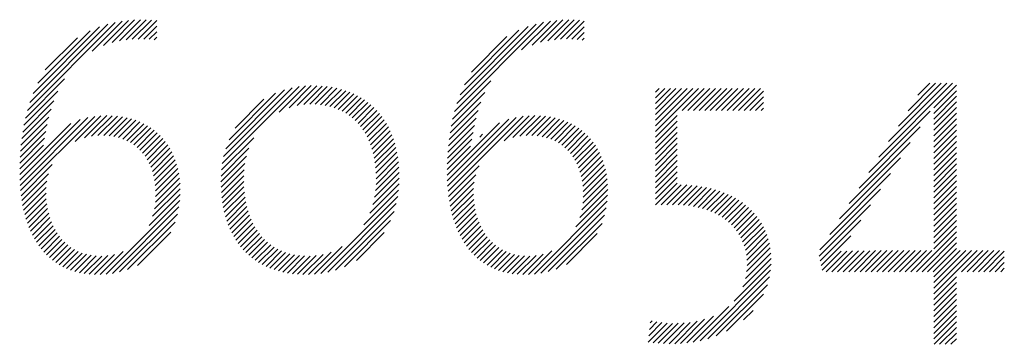
# Model space of a CAD drawing. Extents: x 1.3 to 75, y 1 to 27.6.
# Drawn here: x 17.3 to 18.2, y 26 to 26.3 of the extents above; entities that cross this region are included whole.
import ezdxf

# ---------------------------------------------------------------- set-up
doc = ezdxf.new("R2010")
doc.units = 0
doc.header["$LTSCALE"] = 2.6666
doc.header["$MEASUREMENT"] = 0
doc.layers.get('0').update_dxf_attribs({"linetype": 'CONTINUOUS'})
doc.layers.add('BORDER', color=7, linetype='CONTINUOUS')
doc.layers.add('Title', color=7, linetype='CONTINUOUS')
doc.styles.add('PLATE', font='ROMAND', dxfattribs={"width": 0.95})

# ---------------------------------------------------------------- blocks, each defined once
blk = doc.blocks.new('FOUR')
at = {"layer": 'Title', "color": 4}
for p, q in [((0.01647, 0.03591), (0.0396, 0.05904)), ((0.01955, 0.04076), (0.03783, 0.05904)), ((0.02263, 0.04561), (0.03606, 0.05904)), ((0.02571, 0.05045), (0.03429, 0.05904)), ((0.02878, 0.0553), (0.03252, 0.05904)), ((0.03371, 0.05139), (0.04082, 0.0585)), ((0.03371, 0.04962), (0.04082, 0.05673)), ((0.03371, 0.04785), (0.04082, 0.05496)), ((0.03371, 0.04608), (0.04082, 0.05319)), ((0.01339, 0.03107), (0.03261, 0.05029)), ((0.03371, 0.04432), (0.04082, 0.05142)), ((0.03371, 0.04255), (0.04082, 0.04966)), ((0.03371, 0.04078), (0.04082, 0.04789)), ((0.01031, 0.02622), (0.0295, 0.04541)), ((0.03371, 0.03901), (0.04082, 0.04612)), ((0.03371, 0.03725), (0.04082, 0.04435)), ((0.00723, 0.02137), (0.02638, 0.04052)), ((0.03371, 0.03548), (0.04082, 0.04259)), ((0.03371, 0.03371), (0.04082, 0.04082)), ((0.03371, 0.03194), (0.04082, 0.03905)), ((0.03371, 0.03017), (0.04082, 0.03728)), ((0.00415, 0.01653), (0.02327, 0.03564)), ((0.03371, 0.02841), (0.04082, 0.03551)), ((0.03371, 0.02664), (0.04082, 0.03375)), ((0.03371, 0.02487), (0.04082, 0.03198)), ((0.00108, 0.01168), (0.02015, 0.03076)), ((0.03371, 0.0231), (0.04082, 0.03021)), ((0.03371, 0.02134), (0.04082, 0.02844)), ((-0.002, 0.00684), (0.01704, 0.02588)), ((0.03371, 0.01957), (0.04082, 0.02668)), ((0.03371, 0.0178), (0.04082, 0.02491)), ((0.03371, 0.01603), (0.04082, 0.02314)), ((-0.00222, 0.00485), (0.01392, 0.02099)), ((0.03371, 0.01426), (0.04082, 0.02137)), ((0.03371, 0.0125), (0.04082, 0.0196)), ((-0.00192, 0.00338), (0.01081, 0.01611)), ((0.03371, 0.01073), (0.04082, 0.01784)), ((0.03371, 0.00896), (0.04082, 0.01607)), ((0.02828, 0), (0.04082, 0.01253)), ((0.03371, 0.00719), (0.04082, 0.0143)), ((-0.00162, 0.00191), (0.00769, 0.01123)), ((0.03005, 0), (0.04082, 0.01077)), ((-0.00132, 0.00045), (0.00466, 0.00643)), ((0, 0), (0.00648, 0.00648)), ((0.00177, 0), (0.00828, 0.00651)), ((0.00354, 0), (0.01008, 0.00654)), ((0.0053, 0), (0.01187, 0.00656)), ((0.00707, 0), (0.01365, 0.00658)), ((0.00884, 0), (0.01544, 0.0066)), ((0.01061, 0), (0.01722, 0.00661)), ((0.01237, 0), (0.019, 0.00662)), ((0.01414, 0), (0.02077, 0.00663)), ((0.01591, 0), (0.02255, 0.00664)), ((0.01768, 0), (0.02432, 0.00665)), ((0.01945, 0), (0.0261, 0.00665)), ((0.02121, 0), (0.02787, 0.00666)), ((0.02298, 0), (0.02964, 0.00666)), ((0.02475, 0), (0.03141, 0.00666)), ((0.02652, 0), (0.03318, 0.00666)), ((0.03182, 0), (0.04082, 0.009)), ((0.03359, 0), (0.04082, 0.00723)), ((0.03371, -0.00165), (0.04201, 0.00666)), ((0.03371, -0.00341), (0.04378, 0.00666)), ((0.03371, -0.00518), (0.04555, 0.00666)), ((0.03371, -0.00695), (0.04732, 0.00666)), ((0.04243, 0), (0.04909, 0.00666)), ((0.04419, 0), (0.05085, 0.00666)), ((0.04596, 0), (0.05262, 0.00666)), ((0.04773, 0), (0.05439, 0.00666)), ((0.0495, 0), (0.05587, 0.00638)), ((0.05127, 0), (0.05587, 0.00461)), ((0.05303, 0), (0.05587, 0.00284)), ((0.0548, 0), (0.05587, 0.00107)), ((0.03371, -0.00872), (0.04082, -0.00161)), ((0.03371, -0.01048), (0.04082, -0.00338)), ((0.03371, -0.01225), (0.04082, -0.00514)), ((0.03371, -0.01402), (0.04082, -0.00691)), ((0.03371, -0.01579), (0.04082, -0.00868)), ((0.03371, -0.01756), (0.04082, -0.01045)), ((0.03371, -0.01932), (0.04082, -0.01222)), ((0.03371, -0.02109), (0.04082, -0.01398)), ((0.03382, -0.02275), (0.04082, -0.01575)), ((0.03559, -0.02275), (0.04082, -0.01752)), ((0.03736, -0.02275), (0.04082, -0.01929)), ((0.03913, -0.02275), (0.04082, -0.02105))]:
    blk.add_line(p, q, dxfattribs=at)
blk = doc.blocks.new('WTITLE')
at = {"color": 4}
for p, q in [((-1.82107, -0.68161), (-1.7935, -0.65404)), ((-1.82029, -0.67906), (-1.79583, -0.6546)), ((-1.80068, -0.66299), (-1.79134, -0.65365)), ((-1.79718, -0.66125), (-1.78932, -0.65339)), ((-1.7945, -0.66034), (-1.7874, -0.65324)), ((-1.79218, -0.65979), (-1.78556, -0.65317)), ((-1.79009, -0.65946), (-1.7838, -0.65318)), ((-1.78814, -0.65928), (-1.78212, -0.65326)), ((-1.78629, -0.65921), (-1.78048, -0.65339)), ((-1.68704, -0.68193), (-1.65909, -0.65397)), ((-1.68629, -0.67941), (-1.66139, -0.65451)), ((-1.666, -0.66265), (-1.65695, -0.65361)), ((-1.66267, -0.66109), (-1.65494, -0.65336)), ((-1.66006, -0.66025), (-1.65303, -0.65322)), ((-1.65778, -0.65974), (-1.6512, -0.65316)), ((-1.6557, -0.65943), (-1.64946, -0.65319)), ((-1.65377, -0.65926), (-1.64778, -0.65328)), ((-1.65194, -0.6592), (-1.64636, -0.65362)), ((-1.81926, -0.67626), (-1.79841, -0.65542)), ((-1.81782, -0.67305), (-1.80141, -0.65665)), ((-1.78454, -0.65922), (-1.78047, -0.65515)), ((-1.78287, -0.65931), (-1.78047, -0.65692)), ((-1.6853, -0.67666), (-1.66393, -0.65528)), ((-1.68393, -0.67352), (-1.66686, -0.65644)), ((-1.6502, -0.65923), (-1.64636, -0.65539)), ((-1.64854, -0.65933), (-1.64636, -0.65716)), ((-1.81544, -0.66891), (-1.80535, -0.65881)), ((-1.78128, -0.6595), (-1.78047, -0.65868)), ((-1.68176, -0.66957), (-1.6706, -0.65841)), ((-1.64697, -0.65953), (-1.64636, -0.65893)), ((-1.82168, -0.68398), (-1.80937, -0.67167)), ((-1.68763, -0.68429), (-1.67565, -0.6723)), ((-1.82216, -0.68623), (-1.81146, -0.67554)), ((-1.7599, -0.69822), (-1.73581, -0.67413)), ((-1.75948, -0.69603), (-1.73797, -0.67452)), ((-1.75882, -0.6936), (-1.74037, -0.67515)), ((-1.75778, -0.69079), (-1.74316, -0.67618)), ((-1.74204, -0.68213), (-1.73383, -0.67391)), ((-1.73889, -0.68075), (-1.73198, -0.67383)), ((-1.73646, -0.68008), (-1.73023, -0.67385)), ((-1.73437, -0.67976), (-1.72855, -0.67394)), ((-1.73248, -0.67964), (-1.72695, -0.6741)), ((-1.73074, -0.67967), (-1.72541, -0.67433)), ((-1.72911, -0.67981), (-1.72394, -0.67463)), ((-1.72758, -0.68004), (-1.72252, -0.67499)), ((-1.72613, -0.68036), (-1.72117, -0.6754)), ((-1.72478, -0.68077), (-1.71988, -0.67588)), ((-1.7235, -0.68126), (-1.71864, -0.67641)), ((-1.6881, -0.68652), (-1.67756, -0.67599)), ((-1.62397, -0.67584), (-1.62286, -0.67473)), ((-1.62397, -0.67761), (-1.62109, -0.67473)), ((-1.62397, -0.67938), (-1.61932, -0.67473)), ((-1.62397, -0.68115), (-1.61756, -0.67473)), ((-1.62397, -0.68291), (-1.61579, -0.67473)), ((-1.62397, -0.68468), (-1.61402, -0.67473)), ((-1.62397, -0.68645), (-1.61225, -0.67473)), ((-1.62397, -0.68822), (-1.61048, -0.67473)), ((-1.61563, -0.68164), (-1.60872, -0.67473)), ((-1.61387, -0.68164), (-1.60695, -0.67473)), ((-1.6121, -0.68164), (-1.60518, -0.67473)), ((-1.61033, -0.68164), (-1.60341, -0.67473)), ((-1.60856, -0.68164), (-1.60165, -0.67473)), ((-1.60679, -0.68164), (-1.59988, -0.67473)), ((-1.60503, -0.68164), (-1.59811, -0.67473)), ((-1.60326, -0.68164), (-1.59634, -0.67473)), ((-1.60149, -0.68164), (-1.59457, -0.67473)), ((-1.59972, -0.68164), (-1.59281, -0.67473)), ((-1.59796, -0.68164), (-1.59104, -0.67473)), ((-1.59619, -0.68164), (-1.59014, -0.6756)), ((-1.82253, -0.68838), (-1.81273, -0.67857)), ((-1.75587, -0.68712), (-1.74683, -0.67807)), ((-1.7223, -0.68183), (-1.71746, -0.67699)), ((-1.72117, -0.68247), (-1.71633, -0.67763)), ((-1.72011, -0.68318), (-1.71525, -0.67832)), ((-1.71912, -0.68395), (-1.71422, -0.67906)), ((-1.68846, -0.68865), (-1.67877, -0.67896)), ((-1.59442, -0.68164), (-1.59014, -0.67736)), ((-1.59265, -0.68164), (-1.59014, -0.67913)), ((-1.82283, -0.69044), (-1.81363, -0.68124)), ((-1.71819, -0.68479), (-1.71325, -0.67985)), ((-1.71732, -0.6857), (-1.71232, -0.68069)), ((-1.71652, -0.68666), (-1.71145, -0.68159)), ((-1.71578, -0.68769), (-1.71062, -0.68253)), ((-1.68875, -0.69071), (-1.67964, -0.6816)), ((-1.59088, -0.68164), (-1.59014, -0.6809)), ((-1.82347, -0.70169), (-1.80746, -0.68568)), ((-1.82343, -0.70341), (-1.80449, -0.68447)), ((-1.82334, -0.70509), (-1.80207, -0.68382)), ((-1.82321, -0.70673), (-1.79994, -0.68346)), ((-1.82306, -0.69244), (-1.81432, -0.6837)), ((-1.80602, -0.69131), (-1.79798, -0.68327)), ((-1.80315, -0.6902), (-1.79616, -0.68321)), ((-1.80089, -0.68971), (-1.79443, -0.68326)), ((-1.79891, -0.6895), (-1.7928, -0.68339)), ((-1.79711, -0.68947), (-1.79125, -0.6836)), ((-1.79544, -0.68957), (-1.78977, -0.6839)), ((-1.79389, -0.68979), (-1.78837, -0.68426)), ((-1.79246, -0.69012), (-1.78703, -0.68469)), ((-1.79112, -0.69055), (-1.78576, -0.68519)), ((-1.78988, -0.69108), (-1.78456, -0.68576)), ((-1.7151, -0.68877), (-1.70984, -0.68352)), ((-1.71448, -0.68992), (-1.70911, -0.68456)), ((-1.71391, -0.69112), (-1.70843, -0.68564)), ((-1.68935, -0.70192), (-1.67289, -0.68546)), ((-1.68931, -0.70364), (-1.67003, -0.68436)), ((-1.68921, -0.70531), (-1.66766, -0.68376)), ((-1.68907, -0.70694), (-1.66555, -0.68342)), ((-1.68897, -0.6927), (-1.6803, -0.68403)), ((-1.67145, -0.69109), (-1.66362, -0.68325)), ((-1.66871, -0.69011), (-1.66181, -0.68321)), ((-1.6665, -0.68967), (-1.6601, -0.68327)), ((-1.66455, -0.68949), (-1.65847, -0.68341)), ((-1.66276, -0.68947), (-1.65693, -0.68364)), ((-1.66111, -0.68959), (-1.65547, -0.68394)), ((-1.65958, -0.68983), (-1.65407, -0.68432)), ((-1.65816, -0.69017), (-1.65275, -0.68476)), ((-1.65684, -0.69062), (-1.65149, -0.68527)), ((-1.62397, -0.68998), (-1.61715, -0.68316)), ((-1.62397, -0.69175), (-1.61715, -0.68493)), ((-1.82335, -0.69627), (-1.81529, -0.6882)), ((-1.82323, -0.69438), (-1.81486, -0.686)), ((-1.78872, -0.69169), (-1.78342, -0.68638)), ((-1.78765, -0.69238), (-1.78233, -0.68707)), ((-1.78666, -0.69316), (-1.78131, -0.68781)), ((-1.78575, -0.69401), (-1.78034, -0.68861)), ((-1.71341, -0.69239), (-1.7078, -0.68678)), ((-1.71297, -0.69371), (-1.70722, -0.68797)), ((-1.68925, -0.69651), (-1.68124, -0.6885)), ((-1.68914, -0.69463), (-1.68082, -0.68632)), ((-1.65561, -0.69116), (-1.65029, -0.68584)), ((-1.65447, -0.69178), (-1.64916, -0.68647)), ((-1.6534, -0.69249), (-1.64808, -0.68716)), ((-1.65242, -0.69327), (-1.64706, -0.68791)), ((-1.65152, -0.69414), (-1.64611, -0.68872)), ((-1.62397, -0.69352), (-1.61715, -0.6867)), ((-1.62397, -0.69529), (-1.61715, -0.68847)), ((-1.82343, -0.69811), (-1.81565, -0.69033)), ((-1.78491, -0.69494), (-1.77943, -0.68947)), ((-1.78415, -0.69595), (-1.77858, -0.69038)), ((-1.78346, -0.69703), (-1.77778, -0.69135)), ((-1.76016, -0.70025), (-1.75004, -0.69013)), ((-1.71258, -0.6951), (-1.70669, -0.6892)), ((-1.71226, -0.69654), (-1.70621, -0.69049)), ((-1.712, -0.69805), (-1.70578, -0.69183)), ((-1.68932, -0.69835), (-1.6816, -0.69063)), ((-1.67914, -0.68994), (-1.67828, -0.68907)), ((-1.65069, -0.69508), (-1.6452, -0.68959)), ((-1.64994, -0.69609), (-1.64436, -0.69051)), ((-1.64926, -0.69718), (-1.64357, -0.69149)), ((-1.62397, -0.69705), (-1.61715, -0.69023)), ((-1.82347, -0.69992), (-1.81605, -0.6925)), ((-1.78284, -0.69818), (-1.77704, -0.69238)), ((-1.7823, -0.69941), (-1.77636, -0.69347)), ((-1.78184, -0.70072), (-1.77574, -0.69461)), ((-1.76029, -0.70215), (-1.75155, -0.69341)), ((-1.71181, -0.69963), (-1.70541, -0.69323)), ((-1.71168, -0.70127), (-1.70509, -0.69467)), ((-1.68936, -0.70015), (-1.682, -0.69279)), ((-1.64866, -0.69835), (-1.64284, -0.69253)), ((-1.64813, -0.69959), (-1.64217, -0.69362)), ((-1.64768, -0.7009), (-1.64155, -0.69478)), ((-1.62397, -0.69882), (-1.61715, -0.692)), ((-1.62397, -0.70059), (-1.61715, -0.69377)), ((-1.78146, -0.7021), (-1.77518, -0.69582)), ((-1.78116, -0.70357), (-1.77467, -0.69708)), ((-1.76033, -0.70395), (-1.75234, -0.69596)), ((-1.71166, -0.70479), (-1.70462, -0.69774)), ((-1.71163, -0.70298), (-1.70482, -0.69618)), ((-1.64731, -0.7023), (-1.641, -0.69599)), ((-1.64702, -0.70378), (-1.6405, -0.69726)), ((-1.62397, -0.70236), (-1.61715, -0.69554)), ((-1.62397, -0.70413), (-1.61715, -0.6973)), ((-1.82303, -0.70832), (-1.81323, -0.69852)), ((-1.78095, -0.70513), (-1.77423, -0.69841)), ((-1.78083, -0.70677), (-1.77386, -0.69981)), ((-1.76029, -0.70568), (-1.7528, -0.69819)), ((-1.7602, -0.70735), (-1.75305, -0.70021)), ((-1.71213, -0.70879), (-1.70439, -0.70104)), ((-1.71182, -0.70671), (-1.70447, -0.69936)), ((-1.68889, -0.70853), (-1.67935, -0.69899)), ((-1.64682, -0.70535), (-1.64007, -0.6986)), ((-1.64671, -0.70701), (-1.63971, -0.7)), ((-1.62397, -0.70589), (-1.61715, -0.69907)), ((-1.62397, -0.70766), (-1.61715, -0.70084)), ((-1.82281, -0.70987), (-1.8144, -0.70145)), ((-1.82255, -0.71137), (-1.81494, -0.70376)), ((-1.78091, -0.71039), (-1.77333, -0.70281)), ((-1.78081, -0.70852), (-1.77356, -0.70127)), ((-1.76005, -0.70897), (-1.75317, -0.70209)), ((-1.75984, -0.71053), (-1.75317, -0.70386)), ((-1.71267, -0.7111), (-1.70437, -0.70279)), ((-1.68867, -0.71007), (-1.68039, -0.70179)), ((-1.6884, -0.71157), (-1.68087, -0.70405)), ((-1.64683, -0.71066), (-1.63919, -0.70302)), ((-1.64671, -0.70877), (-1.63941, -0.70148)), ((-1.62397, -0.70943), (-1.61715, -0.70261)), ((-1.82224, -0.71283), (-1.81517, -0.70576)), ((-1.78175, -0.71477), (-1.7731, -0.70612)), ((-1.7812, -0.71245), (-1.77317, -0.70442)), ((-1.75958, -0.71204), (-1.7531, -0.70556)), ((-1.75927, -0.7135), (-1.75296, -0.70719)), ((-1.71547, -0.71743), (-1.70459, -0.70655)), ((-1.7136, -0.71379), (-1.70443, -0.70462)), ((-1.68808, -0.71302), (-1.68107, -0.70601)), ((-1.64775, -0.71512), (-1.63899, -0.70635)), ((-1.64714, -0.71274), (-1.63905, -0.70465)), ((-1.62397, -0.7112), (-1.61715, -0.70438)), ((-1.62223, -0.71123), (-1.6159, -0.70489)), ((-1.62041, -0.71117), (-1.6142, -0.70496)), ((-1.61861, -0.71114), (-1.61256, -0.70508)), ((-1.61687, -0.71116), (-1.61096, -0.70526)), ((-1.6152, -0.71126), (-1.60942, -0.70549)), ((-1.6136, -0.71143), (-1.60794, -0.70577)), ((-1.61207, -0.71166), (-1.6065, -0.7061)), ((-1.6106, -0.71197), (-1.60511, -0.70648)), ((-1.6092, -0.71233), (-1.60377, -0.7069)), ((-1.60786, -0.71276), (-1.60248, -0.70738)), ((-1.82189, -0.71425), (-1.8152, -0.70756)), ((-1.8215, -0.71562), (-1.81512, -0.70925)), ((-1.79635, -0.7329), (-1.77325, -0.7098)), ((-1.78284, -0.71763), (-1.77312, -0.7079)), ((-1.7589, -0.7149), (-1.75276, -0.70876)), ((-1.75848, -0.71625), (-1.7525, -0.71027)), ((-1.72896, -0.73269), (-1.70487, -0.7086)), ((-1.68773, -0.71443), (-1.68109, -0.7078)), ((-1.68733, -0.7158), (-1.68099, -0.70947)), ((-1.66198, -0.73288), (-1.63916, -0.71007)), ((-1.64897, -0.7181), (-1.63902, -0.70815)), ((-1.60658, -0.71325), (-1.60123, -0.7079)), ((-1.60537, -0.7138), (-1.60004, -0.70847)), ((-1.60421, -0.71442), (-1.59889, -0.70909)), ((-1.60312, -0.71509), (-1.59779, -0.70976)), ((-1.60208, -0.71582), (-1.59673, -0.71047)), ((-1.82106, -0.71695), (-1.81495, -0.71084)), ((-1.82058, -0.71824), (-1.8147, -0.71236)), ((-1.79433, -0.73265), (-1.77352, -0.71183)), ((-1.75801, -0.71755), (-1.75218, -0.71171)), ((-1.7575, -0.7188), (-1.7518, -0.7131)), ((-1.72679, -0.73229), (-1.70532, -0.71081)), ((-1.72437, -0.73164), (-1.70601, -0.71327)), ((-1.68688, -0.71713), (-1.68081, -0.71106)), ((-1.68639, -0.7184), (-1.68055, -0.71256)), ((-1.65993, -0.7326), (-1.63946, -0.71213)), ((-1.60111, -0.71661), (-1.59573, -0.71124)), ((-1.60019, -0.71747), (-1.59478, -0.71205)), ((-1.59935, -0.71839), (-1.59387, -0.71291)), ((-1.82005, -0.71948), (-1.81437, -0.7138)), ((-1.81948, -0.72067), (-1.81398, -0.71517)), ((-1.81886, -0.72182), (-1.81351, -0.71648)), ((-1.79212, -0.73221), (-1.77398, -0.71407)), ((-1.78961, -0.73146), (-1.77474, -0.7166)), ((-1.75693, -0.72), (-1.75136, -0.71443)), ((-1.75631, -0.72114), (-1.75086, -0.7157)), ((-1.72156, -0.73059), (-1.70709, -0.71612)), ((-1.68586, -0.71964), (-1.68022, -0.714)), ((-1.68528, -0.72083), (-1.67981, -0.71536)), ((-1.68466, -0.72198), (-1.67934, -0.71665)), ((-1.65769, -0.73212), (-1.63995, -0.71439)), ((-1.59856, -0.71937), (-1.59302, -0.71383)), ((-1.59785, -0.72043), (-1.59221, -0.71479)), ((-1.59721, -0.72156), (-1.59147, -0.71581)), ((-1.8182, -0.72293), (-1.81298, -0.71771)), ((-1.81749, -0.72399), (-1.81239, -0.71889)), ((-1.78652, -0.73014), (-1.77608, -0.7197)), ((-1.75564, -0.72224), (-1.7503, -0.71691)), ((-1.75492, -0.72329), (-1.74969, -0.71806)), ((-1.75415, -0.72429), (-1.74901, -0.71915)), ((-1.68399, -0.72307), (-1.6788, -0.71788)), ((-1.68328, -0.72413), (-1.67819, -0.71904)), ((-1.65512, -0.73133), (-1.64077, -0.71698)), ((-1.59664, -0.72276), (-1.59078, -0.71689)), ((-1.59616, -0.72405), (-1.59014, -0.71803)), ((-1.59577, -0.72542), (-1.58957, -0.71922)), ((-1.81673, -0.725), (-1.81172, -0.71999)), ((-1.81592, -0.72596), (-1.811, -0.72103)), ((-1.81507, -0.72687), (-1.8102, -0.72201)), ((-1.75334, -0.72525), (-1.74828, -0.72019)), ((-1.75247, -0.72615), (-1.74748, -0.72116)), ((-1.75155, -0.727), (-1.74662, -0.72207)), ((-1.71784, -0.72863), (-1.70907, -0.71987)), ((-1.68251, -0.72513), (-1.67752, -0.72014)), ((-1.6817, -0.72608), (-1.67678, -0.72117)), ((-1.68084, -0.72699), (-1.67598, -0.72213)), ((-1.65191, -0.72988), (-1.64224, -0.72021)), ((-1.59548, -0.7269), (-1.58906, -0.72048)), ((-1.59531, -0.7285), (-1.58863, -0.72181)), ((-1.81416, -0.72773), (-1.80934, -0.72291)), ((-1.8132, -0.72853), (-1.8084, -0.72374)), ((-1.81218, -0.72928), (-1.80739, -0.7245)), ((-1.8111, -0.72998), (-1.8063, -0.72518)), ((-1.80997, -0.73061), (-1.80513, -0.72577)), ((-1.79823, -0.73302), (-1.79102, -0.7258)), ((-1.75059, -0.7278), (-1.7457, -0.72291)), ((-1.74957, -0.72855), (-1.74471, -0.72369)), ((-1.7485, -0.72924), (-1.74366, -0.7244)), ((-1.74737, -0.72989), (-1.74253, -0.72504)), ((-1.74619, -0.73048), (-1.74133, -0.72561)), ((-1.73283, -0.73302), (-1.72577, -0.72596)), ((-1.73096, -0.73292), (-1.72229, -0.72425)), ((-1.67992, -0.72784), (-1.67511, -0.72303)), ((-1.67895, -0.72864), (-1.67416, -0.72385)), ((-1.67792, -0.72938), (-1.67314, -0.7246)), ((-1.67684, -0.73006), (-1.67204, -0.72527)), ((-1.6757, -0.73069), (-1.67086, -0.72585)), ((-1.66388, -0.73301), (-1.65646, -0.7256)), ((-1.5954, -0.73212), (-1.58798, -0.7247)), ((-1.59527, -0.73023), (-1.58826, -0.72322)), ((-1.80877, -0.73118), (-1.80387, -0.72628)), ((-1.8075, -0.73168), (-1.80251, -0.72669)), ((-1.80616, -0.73211), (-1.80104, -0.72699)), ((-1.80475, -0.73246), (-1.79946, -0.72717)), ((-1.80326, -0.73274), (-1.79774, -0.72722)), ((-1.80168, -0.73293), (-1.79585, -0.7271)), ((-1.80001, -0.73302), (-1.7937, -0.72671)), ((-1.74496, -0.73101), (-1.74005, -0.7261)), ((-1.74367, -0.73149), (-1.73869, -0.7265)), ((-1.74232, -0.73191), (-1.73724, -0.72683)), ((-1.74091, -0.73226), (-1.7357, -0.72706)), ((-1.73943, -0.73256), (-1.73407, -0.72719)), ((-1.73789, -0.73278), (-1.73233, -0.72722)), ((-1.73628, -0.73294), (-1.73043, -0.72709)), ((-1.7346, -0.73302), (-1.7283, -0.72672)), ((-1.67449, -0.73125), (-1.66958, -0.72634)), ((-1.67321, -0.73174), (-1.66821, -0.72673)), ((-1.67186, -0.73216), (-1.66672, -0.72702)), ((-1.67044, -0.73251), (-1.66512, -0.72719)), ((-1.66894, -0.73277), (-1.66338, -0.72722)), ((-1.66735, -0.73295), (-1.66147, -0.72707)), ((-1.66566, -0.73303), (-1.65926, -0.72663)), ((-1.59658, -0.73683), (-1.58769, -0.72795)), ((-1.59576, -0.73425), (-1.58779, -0.72628)), ((-1.60998, -0.75377), (-1.58787, -0.73167)), ((-1.59933, -0.74136), (-1.58771, -0.72974)), ((-1.6076, -0.75316), (-1.58823, -0.73379)), ((-1.60493, -0.75226), (-1.58888, -0.73621)), ((-1.60172, -0.75081), (-1.59008, -0.73917)), ((-1.61216, -0.75419), (-1.60103, -0.74306)), ((-1.59639, -0.74725), (-1.59339, -0.74425)), ((-1.62562, -0.7482), (-1.62499, -0.74757)), ((-1.61613, -0.75462), (-1.60857, -0.74706)), ((-1.6142, -0.75446), (-1.60577, -0.74603)), ((-1.62631, -0.7542), (-1.62036, -0.74824)), ((-1.62608, -0.7522), (-1.62198, -0.74809)), ((-1.62585, -0.7502), (-1.62352, -0.74787)), ((-1.62477, -0.75442), (-1.61867, -0.74832)), ((-1.62314, -0.75456), (-1.61689, -0.74831)), ((-1.62146, -0.75465), (-1.61503, -0.74821)), ((-1.61974, -0.75469), (-1.61306, -0.74801)), ((-1.61797, -0.75469), (-1.61093, -0.74765))]:
    blk.add_line(p, q, dxfattribs=at)
blk.add_blockref('FOUR', (-1.57042, -0.73213))
at = {"style": 'PLATE', "width": 0.95}
for tag, p, height in [('PLATE1', (-7.70354, -1.16525), 0.14), ('DESC1', (-7.70354, -1.32525), 0.1), ('DESC1', (-7.70354, -1.48525), 0.1), ('DESC1', (-7.70354, -1.64525), 0.1), ('PLATE2', (-7.70354, -1.91525), 0.14), ('DESC2', (-7.70354, -2.07525), 0.1), ('DESC2', (-7.70354, -2.23525), 0.1), ('DESC2', (-7.70354, -2.39525), 0.1), ('DWG', (-6.60598, -10.06018), 0.14), ('REV', (-2.39104, -10.05837), 0.1)]:
    blk.add_attdef(tag, p, '', height=height, dxfattribs=at)

msp = doc.modelspace()

# ---------------------------------------------------------------- block references
at = {"layer": 'BORDER', "xscale": 2.67, "yscale": 2.67, "zscale": 2.67}
msp.add_blockref('WTITLE', (22.21044, 27.99997), dxfattribs=at)

doc.saveas('drawing.dxf')
